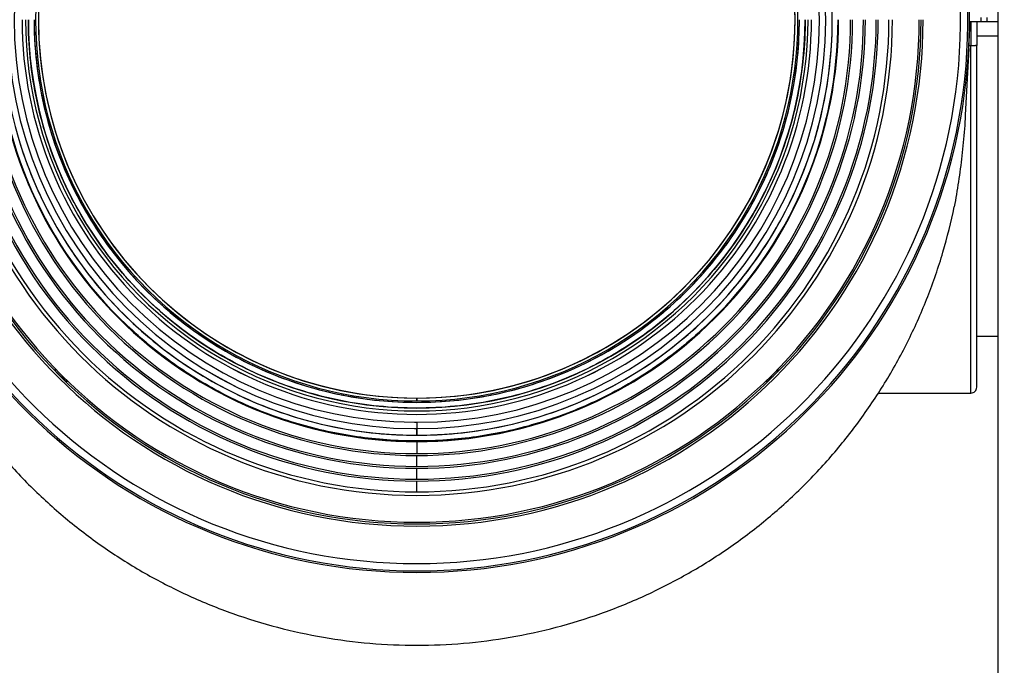
# Model space of a CAD drawing. Units: millimetres. Extents: x 2026 to 2161, y 29 to 143.
# Drawn here: x 2067 to 2074, y 111 to 116 of the extents above; entities that cross this region are included whole.
import ezdxf

# ---------------------------------------------------------------- set-up
doc = ezdxf.new("R2010")
doc.units = ezdxf.units.MM
doc.layers.add('GAIKEI', color=7, linetype='Continuous')
doc.layers.add('SUNPO', color=3, linetype='Continuous')
doc.styles.get("Standard").update_dxf_attribs({"font": 'monotxt.shx', "bigfont": 'bigfont.shx'})
doc.dimstyles.get("Standard").update_dxf_attribs({"dimscale": 0, "dimtxt": 2.5, "dimasz": 2.5, "dimexe": 1.25, "dimexo": 2, "dimtad": 1, "dimdec": 8, "dimtxsty": 'Standard', "dimblk": 'OPEN30', "dimcen": 2.5, "dimadec": 8, "dimazin": 2, "dimtfac": 1, "dimtdec": 8, "dimtmove": 0, "dimatfit": 3, "dimldrblk": 'OPEN30', "dimfxl": 1, "dimfrac": 2, "dimarcsym": 0})

# ---------------------------------------------------------------- blocks, each defined once
blk = doc.blocks.new('_Open30')
at = {"color": 0, "linetype": 'ByBlock', "lineweight": -2}
for p, q in [((-1, 0.2679), (0, 0)), ((0, 0), (-1, -0.2679)), ((0, 0), (-1, 0))]:
    blk.add_line(p, q, dxfattribs=at)
blk = doc.blocks.new('*D2')
at = {"layer": 'Defpoints', "color": 0}
for p in [(2069.7672, 119.5044), (2084.0236, 119.5044), (2075.3672, 101.8863)]:
    blk.add_point(p, dxfattribs=at)
at = {"layer": 'SUNPO', "color": 0, "lineweight": -2}
for p, q in [((2071.7672, 119.5044), (2085.2736, 119.5044)), ((2084.0236, 104.3863), (2084.0236, 117.0044)), ((2077.3672, 101.8863), (2085.2736, 101.8863))]:
    blk.add_line(p, q, dxfattribs=at)
at = {"layer": 'SUNPO', "color": 0, "lineweight": -2, "xscale": 2.5, "yscale": 2.5, "zscale": 2.5}
for p, rotation in [((2084.0236, 119.5044), 90), ((2084.0236, 101.8863), 270)]:
    blk.add_blockref('_Open30', p, dxfattribs=dict(at, rotation=rotation))
at = {"layer": 'SUNPO', "color": 0, "insert": (2082.1486, 110.6954), "char_height": 2.5, "attachment_point": 5, "rotation": 90}
blk.add_mtext('176.2', dxfattribs=at)

msp = doc.modelspace()

# ---------------------------------------------------------------- linework, layer by layer
at = {"layer": 'GAIKEI', "color": 1}
for points in [[(2077.53400025, 105.77058603, 0.0000004022), (2077.50406305, 105.7705861, 0.000000134), (2077.45426295, 105.77058616, 0.0000000668), (2077.38473538, 105.77058623, 0.00000004), (2077.29565179, 105.77058629, 0.0000000265), (2077.18724721, 105.77058636, 0.0000000188), (2077.05979422, 105.77058642, 0.000000014), (2076.91362492, 105.77058648, 0.0000000108), (2076.74911028, 105.77058655, 0.0000000086), (2076.56667603, 105.77058661, 0.000000007), (2076.36678778, 105.77058668, 0.0000000057), (2076.14996049, 105.77058674, 0.0000000048), (2075.91674956, 105.77058681, 0.000000004), (2075.66775405, 105.77058687, 0.0000000034), (2075.40361329, 105.77058694, 0.0000000029), (2075.12500446, 105.770587, 0.0000000025), (2074.83264405, 105.77058706, 0.0000000022), (2074.52728066, 105.77058713, 0.0000000019), (2074.20970032, 105.77058719, 0.0000000016), (2073.88071567, 105.77058726, 0.0000000014), (2073.5411739, 105.77058732, 0.0000000012), (2073.19194364, 105.77058739, 0.000000001), (2072.83392425, 105.77058745, 0.0000000009), (2072.46803178, 105.77058752, 0.0000000007), (2072.09520821, 105.77058758, 0.0000000006), (2071.71640787, 105.77058764, 0.0000000005), (2071.33260543, 105.77058771, 0.0000000004), (2070.94478402, 105.77058777, 0.0000000003), (2070.55394072, 105.77058784, 0.0000000002), (2070.16107754, 105.7705879, 0.0000000001), (2069.76720364, 105.77058797)], [(2069.319405, 119.31879544, 17.0860267437), (2070.2150023, 119.31879544)], [(2069.32027767, 119.26767215, 16.8911722011), (2070.21412964, 119.26767215)], [(2069.76719235, 118.44034462, 0.4142139662), (2066.83319757, 115.50634579)], [(2069.76720354, 118.40034372, 1.0000013788), (2069.76720354, 112.61235596)], [(2069.76720376, 112.61235596, 1.0000013788), (2069.76720376, 118.40034372)], [(2069.76720365, 118.35471246, 0.9970508371), (2069.75037838, 112.65803691)], [(2069.76720348, 118.35470644, 0.9970522031), (2069.75037819, 112.65804291)], [(2069.76720365, 118.31034984, 0.9970508371), (2069.75064043, 112.70239876)], [(2069.7672035, 118.31034388, 0.9970524381), (2069.75064022, 112.70240469)], [(2069.76720365, 112.65798721, 0.9970508371), (2069.78402892, 118.35466277)], [(2069.76720365, 112.70234984, 0.9970508371), (2069.78376687, 118.31030092)], [(2069.76720372, 112.65799324, 0.9970522031), (2069.78402901, 118.35465676)], [(2069.7672038, 112.7023558, 0.9970524381), (2069.78376708, 118.31029499)], [(2069.76720052, 118.16134496, 1.0000016144), (2069.76719195, 112.85135471)], [(2069.76720356, 118.1613442, 1.0000016232), (2069.76720356, 112.85135548)], [(2069.76720374, 112.85135548, 1.0000016232), (2069.76720374, 118.1613442)], [(2069.76720678, 112.85135471, 1.0000016144), (2069.76721535, 118.16134496)], [(2069.76719195, 118.141345, 1.0000016144), (2069.76720046, 112.87135468)], [(2069.76720365, 118.14134984, 1), (2069.76720365, 112.87134984)], [(2069.76720365, 112.87134984, 1), (2069.76720365, 118.14134984)], [(2069.76721535, 112.87135468, 1.0000016144), (2069.76720684, 118.141345)], [(2069.76720364, 112.61234983, 0.0244559823), (2070.04966284, 112.62612802, 0.0244942091), (2070.32967933, 112.66758541, 0.0244675511), (2070.60571637, 112.73649184, 0.0246668472), (2070.87340501, 112.83209269, 0.0245442018), (2071.13022848, 112.95344432, 0.0245326131), (2071.37400551, 113.09940012, 0.0245747861), (2071.60230166, 113.26857655, 0.0245676518), (2071.8129003, 113.45932006, 0.0245477906), (2072.00377607, 113.66978804, 0.0245629938), (2072.17309152, 113.89796635, 0.0245689398), (2072.31922057, 114.14164713, 0.0245478214), (2072.44074743, 114.39848183, 0.0245644912), (2072.53649888, 114.66599749, 0.0245678209), (2072.60556109, 114.94161252, 0.0245471124), (2072.64726085, 115.22267211, 0.0245663566), (2072.66119505, 115.50646591, 0.0245663551), (2072.64723809, 115.79025858, 0.0245471178)], [(2066.24024465, 115.50634984, 1), (2073.29416266, 115.50634984)], [(2066.25524236, 115.50634984, 1), (2073.27916494, 115.50634984)], [(2066.26746551, 115.50634984, 1), (2073.26694179, 115.50634984)], [(2066.45447117, 115.50634984, 1), (2073.07993613, 115.50634984)], [(2066.47871233, 115.50634984, 0.4142135624), (2069.76720365, 112.21785852)], [(2066.55373407, 115.50634984, 0.4142135624), (2069.76720365, 112.29288026)], [(2066.56700905, 115.50634984, 0.4142135624), (2069.76720365, 112.30615524)], [(2066.64295227, 115.50634984, 0.4142135624), (2069.76720365, 112.38209846)], [(2066.65620905, 115.50634984, 0.4142135624), (2069.76720365, 112.39535523)], [(2066.73215226, 115.50634984, 0.4142135624), (2069.76720365, 112.47129845)], [(2066.74540904, 115.50634984, 0.4142135624), (2069.76720365, 112.48455523)], [(2066.82907722, 115.50634984, 0.4142135624), (2069.76720365, 112.56822341)], [(2066.83084851, 115.50634984, 1), (2072.70355879, 115.50634984)], [(2069.76720364, 112.5723498, -0.0356647896), (2069.35126682, 112.60198183, -0.0356061275), (2068.94170303, 112.69087451, -0.0358332433), (2068.54906649, 112.83717533, -0.0357110476), (2068.18133121, 113.03787718, -0.0357546643), (2067.84589622, 113.28893572, -0.0357417498), (2067.54965694, 113.58519545, -0.0357536532), (2067.29862113, 113.92064841, -0.0357130012), (2067.09794623, 114.28839436, -0.0358320522), (2066.95166818, 114.68105438, -0.0356001384), (2066.86281492, 115.09055758, -0.0356602978), (2066.83320361, 115.50634983)], [(2067.01820489, 115.50634984, 0.4142140378), (2069.76720351, 112.75735568)], [(2067.04220865, 115.50633814, 1.0000016144), (2072.49219865, 115.50634694)], [(2067.04220938, 115.50634966, 1.0000016232), (2072.49219792, 115.50634966)], [(2072.47220364, 115.50634983, -0.0244383582), (2072.45934153, 115.24241393, -0.024509658), (2072.42063119, 114.98090194, -0.024417775), (2072.35624306, 114.72289669, -0.0246911316), (2072.26689126, 114.47256481, -0.0245676823), (2072.15347409, 114.23250035, -0.024510876), (2072.01705569, 114.00463821, -0.0245893726), (2071.85893534, 113.79122154, -0.0245596799), (2071.68064445, 113.5943475, -0.024553999), (2071.48391071, 113.41591897, -0.0245746826), (2071.27063096, 113.25763983, -0.0245473487), (2071.04285116, 113.12103639, -0.024568791), (2070.80277278, 113.00743536, -0.0245685103), (2070.55271446, 112.91792053, -0.024547337), (2070.29507983, 112.85336465, -0.0245743224), (2070.03235696, 112.81438594, -0.0245570457), (2069.76707793, 112.80135517, -0.0245570483), (2069.50180012, 112.81441059, -0.0245743303), (2069.23908089, 112.85341372, -0.0245473197), (2068.98145228, 112.91799354, -0.0245685084), (2068.73140227, 113.00753158, -0.0245688944), (2068.49133438, 113.121155, -0.0245471941), (2068.26356723, 113.25777969, -0.0245745226), (2068.05030243, 113.4160782, -0.0245547573), (2067.85358518, 113.59452526, -0.0245591611), (2067.67531177, 113.79141755, -0.0245880312), (2067.51721257, 114.00484549, -0.0245133254), (2067.38081693, 114.23271731, -0.0245673798), (2067.26741721, 114.47280668, -0.0246906067), (2067.17808822, 114.72314735, -0.0244141273), (2067.11373483, 114.98111085, -0.0244985114), (2067.07505172, 115.24253818, -0.0244389734), (2067.06220364, 115.50634983)], [(2067.06220934, 115.50634973, 1.0000016232), (2072.47219796, 115.50634973)], [(2067.10220364, 115.50634983, 0.0244383514), (2067.11487556, 115.24631681, 0.0245096569), (2067.15301347, 114.98867189, 0.024417777), (2067.21644948, 114.73448188, 0.0246911323), (2067.30448, 114.48785177, 0.0245676806), (2067.41622002, 114.25133727, 0.024510875), (2067.55062114, 114.02684463, 0.0245893737), (2067.7064033, 113.81658385, 0.0245596788), (2067.88205772, 113.62262108, 0.0245539975), (2068.07588228, 113.44683105, 0.0245746829), (2068.28600816, 113.29089246, 0.0245473485), (2068.51041968, 113.15630903, 0.0245687901), (2068.74694791, 113.04438788, 0.0245685099), (2068.99330851, 112.95619675, 0.0245473366), (2069.24713338, 112.89259548, 0.0245743218), (2069.50597125, 112.85419317, 0.0245570453), (2069.76732748, 112.84135509, 0.0245570478), (2070.02868251, 112.85421745, 0.0245743296), (2070.28751679, 112.89264382, 0.0245473193), (2070.54133573, 112.95626867, 0.0245685081), (2070.78768814, 113.04448268, 0.0245688935), (2071.02420604, 113.15642589, 0.0245471939), (2071.24860509, 113.29103024, 0.0245745229), (2071.45871626, 113.44698792, 0.024554756), (2071.65252456, 113.6227962, 0.02455916), (2071.82816177, 113.81677695, 0.024588032), (2071.98392309, 114.02704883, 0.0245133242), (2072.11830178, 114.25155101, 0.0245673783), (2072.23002462, 114.48809006, 0.0246906074), (2072.31803267, 114.73472882, 0.0244141294), (2072.38143444, 114.9888777, 0.0244985103), (2072.41954553, 115.24643922, 0.024438966), (2072.43220364, 115.50634983)], [(2067.10220931, 115.50634966, 1.0000016232), (2072.43219799, 115.50634966)], [(2072.70120366, 115.50634983, -0.0356647896), (2072.67157163, 115.09041301, -0.0356061275), (2072.58267895, 114.68084922, -0.0358332433), (2072.43637813, 114.28821268, -0.0357110476), (2072.23567628, 113.9204774, -0.0357546643), (2071.98461774, 113.58504241, -0.0357417498), (2071.68835802, 113.28880313, -0.0357536532), (2071.35290505, 113.03776732, -0.0357130012), (2070.98515911, 112.83709242, -0.0358320522), (2070.59249908, 112.69081437, -0.0356001384), (2070.18299589, 112.60196111, -0.0356602978), (2069.76720364, 112.5723498)], [(2069.76720365, 112.56822341, 0.4142135624), (2072.70533008, 115.50634984)], [(2069.76720365, 112.21785852, 0.4142135624), (2073.05569497, 115.50634984)], [(2069.76720365, 112.48455523, 0.4142135624), (2072.78899826, 115.50634984)], [(2069.76720365, 112.38209846, 0.4142135624), (2072.89145503, 115.50634984)], [(2069.76720365, 112.30615524, 0.4142135624), (2072.96739825, 115.50634984)], [(2069.76720365, 112.29288026, 0.4142135624), (2072.98067323, 115.50634984)], [(2069.76720365, 112.39535523, 0.4142135624), (2072.87819826, 115.50634984)], [(2069.76720365, 112.47129845, 0.4142135624), (2072.80225504, 115.50634984)], [(2069.76720365, 112.75734324, 0.4142135624), (2072.51619855, 115.50633814)], [(2069.76720379, 112.75735568, 0.4142140378), (2072.51620241, 115.50634984)], [(2069.76721495, 112.57235506, 0.4142139662), (2072.70120973, 115.50635388)], [(2073.66720364, 115.3270733, -0.3424624713), (2073.66619841, 115.32655084, -0.0331094326), (2073.66324185, 115.32606025, -0.0122721742), (2073.6584755, 115.32563122, -0.0070838147), (2073.65214225, 115.32529016, -0.0050245201), (2073.64455864, 115.32505901, -0.0042004019), (2073.63610398, 115.32495455, -0.003907291), (2073.62720364, 115.32498644)], [(2066.99797581, 114.66577538, 0.0245644632), (2067.0937487, 114.3982674, 0.0245478654), (2067.21529617, 114.14144242, 0.0245689702), (2067.3614449, 113.89777328, 0.0245627148), (2067.53077847, 113.66960865, 0.0245481522), (2067.72167076, 113.45915617, 0.0245679385), (2067.93228621, 113.26842889, 0.0245732568), (2068.16059492, 113.09927104, 0.0245340471), (2068.40437862, 112.95333691, 0.0245450281), (2068.66122238, 112.83200264, 0.0246657702), (2068.92892497, 112.73642099, 0.0244653129), (2069.20492714, 112.66754602, 0.0244841625), (2069.48486406, 112.62611479, 0.0244562274), (2069.76720364, 112.61234983)], [(2067.24921869, 113.07535266, 0.0003480082), (2067.24910794, 113.06166412)], [(2067.24910797, 113.06166411, 0.0073956447), (2067.32251792, 112.98825416)], [(2072.21188938, 112.98825416, 0.0073956447), (2072.28529933, 113.06166411)], [(2072.28529934, 113.06166412, 0.0003479995), (2072.28518858, 113.07535232)], [(2067.32251793, 112.98825413, 0.0003480088), (2067.3362065, 112.98836489)], [(2072.19820111, 112.98836488, 0.0003480003), (2072.21188935, 112.98825413)], [(2073.62720365, 112.90634984, 0.4142135624), (2073.66720365, 112.94634984)], [(2069.75064022, 112.70240469, 0.0014767678), (2069.7672035, 112.7023558)], [(2069.75064043, 112.70239876, 0.0014767591), (2069.76720365, 112.70234984)], [(2069.75037819, 112.65804311, 0.0014767634), (2069.76720348, 112.65799344)], [(2069.75037838, 112.65803691, 0.0014767591), (2069.76720365, 112.65798721)]]:
    msp.add_lwpolyline(points, format="xyb", dxfattribs=at)
at = {"layer": 'GAIKEI'}
for points in [[(2069.30805912, 119.32887339, 16.7104758715), (2070.22634818, 119.32887339)], [(2073.58765098, 114.84163571, -0.0053818425), (2073.58156287, 114.7456394, -0.0050864793), (2073.57359366, 114.65130519, -0.0048093971), (2073.56391076, 114.55859337, -0.0045337733), (2073.55266935, 114.46747399, -0.0042711775), (2073.54001698, 114.37792481, -0.0040065199), (2073.52609507, 114.28993103, -0.0037450037), (2073.51104065, 114.20348617)], [(2066.88276296, 112.46399959, 0.0214642884), (2067.10740157, 112.22668966, 0.0215257673), (2067.3516169, 112.00959216, 0.0213173708), (2067.61352955, 111.8141587, 0.0212624487), (2067.89111453, 111.64168591, 0.0213685321), (2068.18234664, 111.49347024, 0.021564247), (2068.48519595, 111.37079622, 0.0213921819), (2068.79748398, 111.27457755, 0.0212666947), (2069.11685812, 111.20529302, 0.0213022615), (2069.44095582, 111.16339666, 0.0214973861), (2069.76741454, 111.14934248, 0.0214970344), (2070.09387173, 111.16343288, 0.0213021118), (2070.41796486, 111.20536488, 0.0212667533), (2070.73733137, 111.27468446, 0.0213924463), (2071.04960873, 111.3709376, 0.0215642038), (2071.35244439, 111.49364532, 0.0213682927), (2071.6436602, 111.64189314, 0.0212624155), (2071.92122626, 111.81439639, 0.0213175455), (2072.18311738, 112.00985865, 0.0215260319), (2072.42730856, 112.22698326, 0.0214639618), (2072.65192092, 112.4643181, 0.0212894698), (2072.85548049, 112.71998002, 0.0212757066), (2073.03658292, 112.9920118, 0.0214232704), (2073.19382386, 113.27845622, 0.0215610559), (2073.325844, 113.57733614, 0.0213458725), (2073.43177359, 113.88645786, 0.0212516304), (2073.51104321, 114.20349482)]]:
    msp.add_lwpolyline(points, format="xyb", dxfattribs=at)
msp.add_lwpolyline([(2073.81720365, 109.58634984), (2073.81720365, 115.72928104)], dxfattribs=at)
at = {"layer": 'GAIKEI', "color": 1, "extrusion": (1.42245e-06, 0, 1), "elevation": 0.00288536}
msp.add_lwpolyline([(2066.83319757, 115.50634984, 0.4142139662), (2069.76719639, 112.57235506)], format="xyb", dxfattribs=at)
at = {"layer": 'GAIKEI', "color": 1, "extrusion": (0, 1.66644e-06, 1), "elevation": 0.00019248}
msp.add_lwpolyline([(2067.01820876, 115.5063426, 0.4142140378), (2069.76720365, 112.75734324)], format="xyb", dxfattribs=at)
at = {"layer": 'GAIKEI', "color": 1}
for points in [[(2073.61192735, 115.30485644), (2073.62170105, 115.49134984)], [(2073.62170105, 115.49134984), (2073.61717425, 115.49134984)], [(2073.62720365, 115.49134984), (2073.62170105, 115.49134984)], [(2073.62720365, 115.49134984), (2073.62720365, 115.32496224)], [(2073.66720365, 115.49134984), (2073.62720365, 115.49134984)], [(2073.81720125, 115.49134984), (2073.66720365, 115.49134984)], [(2073.66720365, 115.49134984), (2073.66720365, 115.32707144)], [(2073.69720365, 115.49134964), (2073.69720365, 115.52134984)], [(2073.73720365, 115.52134984), (2073.73694185, 115.49134964)], [(2073.8172037, 115.39104944), (2073.66720364, 115.39094904)], [(2073.61192725, 115.30485464), (2073.58765095, 114.84163574)], [(2073.62720364, 115.32498644), (2073.61298159, 115.32498644)], [(2073.62720365, 112.90634984), (2073.62720365, 115.32498644)], [(2073.66720365, 112.94634984), (2073.66720365, 115.32707874)], [(2073.66720365, 113.30134984), (2073.81720365, 113.30134984)], [(2067.25608265, 113.06863884), (2067.24910795, 113.06166414)], [(2072.28529935, 113.06166414), (2072.27832465, 113.06863884)], [(2067.32251795, 112.98825414), (2067.32949255, 112.99522874)], [(2072.20491475, 112.99522874), (2072.21188935, 112.98825414)], [(2072.98352775, 112.90634984), (2073.62720365, 112.90634984)], [(2069.76720355, 112.85135594), (2069.76720355, 112.87134964)], [(2069.76720375, 112.87134964), (2069.76720375, 112.85135474)], [(2069.76720365, 112.70234984), (2069.76720365, 112.65798724)], [(2069.76720365, 112.70234984), (2069.76720365, 112.65798724)], [(2069.76720355, 112.65799344), (2069.76720355, 112.61235614)], [(2069.76720355, 112.61235604), (2069.76720355, 112.61235444)], [(2069.76720375, 112.61235594), (2069.76720375, 112.65799324)], [(2069.76720355, 112.56999454), (2069.76720355, 112.57235504)], [(2069.76720365, 112.56822344), (2069.76720365, 112.48455524)], [(2069.76720375, 112.57235504), (2069.76720375, 112.56999464)], [(2069.76720365, 112.39535524), (2069.76720365, 112.47129844)], [(2069.76720365, 112.30615524), (2069.76720365, 112.38209844)], [(2069.76720365, 112.21785854), (2069.76720365, 112.29288024)]]:
    msp.add_lwpolyline(points, dxfattribs=at)

# ---------------------------------------------------------------- dimensions: what is measured, and where the dimension line sits
at = {"layer": 'SUNPO'}
dim = msp.add_linear_dim(base=(2084.02356365, 119.50436671), p1=(2075.36723001, 101.88634984), p2=(2069.76720365, 119.50436671), angle=90, text='176.2', dimstyle='Standard', override={"dimscale": 1}, dxfattribs=at)
dim.commit()
dim.dimension.update_dxf_attribs({"geometry": '*D2', "text_midpoint": (2084.02356365, 110.69535828), "dimtype": 128})

doc.saveas('drawing.dxf')
